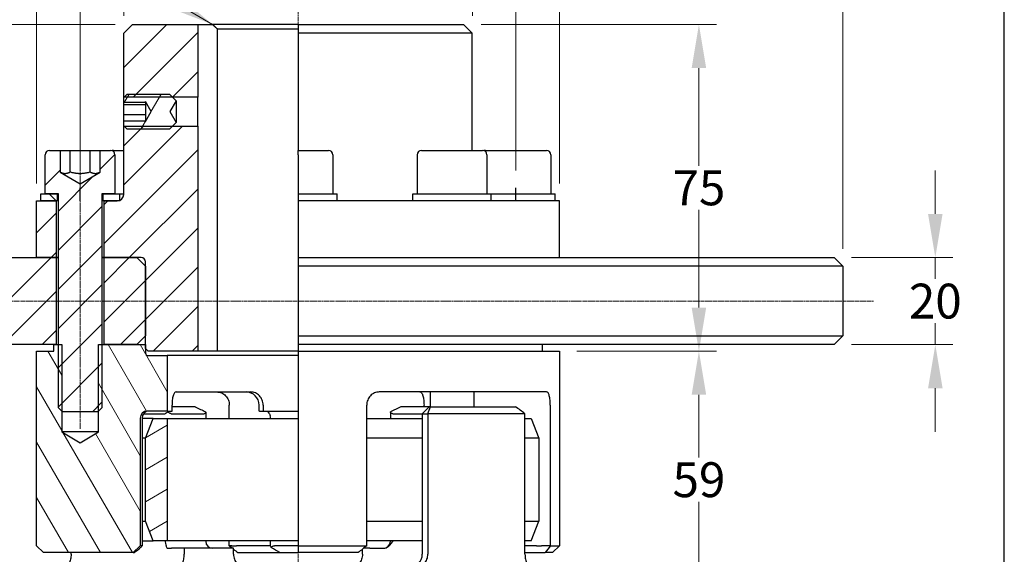
# Model space of a CAD drawing. Units: millimetres. Extents: x 62 to 836, y 8 to 1090.
# Drawn here: x 210 to 436, y 302 to 425 of the extents above; entities that cross this region are included whole.
import ezdxf

# ---------------------------------------------------------------- set-up
doc = ezdxf.new("R2010")
doc.units = ezdxf.units.MM
doc.header["$LTSCALE"] = 4
doc.linetypes.add('CHAIN', pattern=[0.3543, 0.2362, -0.0295, 0.0591, -0.0295])
doc.linetypes.add('LONG_DASH_DOTTED', pattern=[0.3001, 0.2362, -0.0295, 0.0049, -0.0295])
for name, color, linetype, lineweight in [('Centerline(Hillmar_metric)', 7, 'LONG_DASH_DOTTED', 18), ('Dimensions(Hillmar_metric)', 7, 'Continuous', 13), ('Sketch Geometry(Hillmar_metric)', 7, 'Continuous', 25), ('Symbols(Hillmar_metric)', 7, 'Continuous', 18), ('Visible Edges(Hillmar_metric)', 7, 'Continuous', 25)]:
    doc.layers.add(name, color=color, linetype=linetype, lineweight=lineweight)
doc.layers.add('Hatch', color=7, linetype='Continuous', lineweight=9, true_color=0x1e1e47)
doc.styles.add('Hillmar_metric_Dimensions', font='arial.ttf')
doc.dimstyles.new('DEFAULT-ISO-Method 1b-Hillmar_metric', dxfattribs={"dimscale": 4, "dimtxt": 2, "dimasz": 2.5, "dimexe": 1, "dimexo": 1, "dimgap": 0.25, "dimtad": 1, "dimtih": 1, "dimtoh": 1, "dimrnd": 1e-08, "dimdsep": 46, "dimtxsty": 'Hillmar_metric_Dimensions', "dimcen": 0.09, "dimdle": 8, "dimclrd": 7, "dimclre": 7, "dimclrt": 7, "dimazin": 2, "dimtfac": 0.75, "dimtmove": 0, "dimatfit": 3, "dimfxl": 1, "dimtolj": 1, "dimlwd": 9, "dimlwe": 9, "dimarcsym": 0})
doc.dimstyles.new('DEFAULT-ISO-Method 1b-Hillmar_metric$7', dxfattribs={"dimscale": 4, "dimtxt": 2, "dimasz": 2.5, "dimexe": 1, "dimexo": 1, "dimgap": 0.25, "dimtad": 1, "dimtih": 1, "dimtoh": 1, "dimrnd": 1e-08, "dimdsep": 46, "dimtxsty": 'Hillmar_metric_Dimensions', "dimcen": 0.09, "dimdle": 8, "dimclrd": 7, "dimclre": 7, "dimclrt": 7, "dimazin": 2, "dimtfac": 0.75, "dimtmove": 0, "dimatfit": 3, "dimfxl": 1, "dimtolj": 1, "dimlwd": 15, "dimlwe": 9, "dimarcsym": 0})
pattern_1 = [(45, (0, 0), (-4.49013, 4.49013), [])]

# ---------------------------------------------------------------- blocks, each defined once
blk = doc.blocks.new('*D23')
at = {"layer": 'Defpoints', "color": 0, "linetype": 'Continuous', "transparency": 16777216}
for p in [(334.09, 508.5), (214.09, 383.07), (334.09, 383.07)]:
    blk.add_point(p, dxfattribs=at)
at = {"layer": 'Dimensions(Hillmar_metric)', "color": 7, "linetype": 'Continuous', "lineweight": 9, "transparency": 16777216}
for p, q in [((214.09, 387.07), (214.09, 512.5)), ((334.09, 387.07), (334.09, 512.5)), ((224.09, 508.5), (324.09, 508.5))]:
    blk.add_line(p, q, dxfattribs=at)
at = {"layer": 'Dimensions(Hillmar_metric)', "color": 7, "linetype": 'Continuous', "transparency": 16777216}
for points in [[(224.09, 510.17), (224.09, 506.84), (214.09, 508.5)], [(324.09, 510.17), (324.09, 506.84), (334.09, 508.5)]]:
    blk.add_solid(points, dxfattribs=at)
at = {"layer": 'Dimensions(Hillmar_metric)', "color": 7, "linetype": 'Continuous', "lineweight": 13, "transparency": 16777216, "insert": (274.09, 513.81), "char_height": 8, "attachment_point": 5, "style": 'Hillmar_metric_Dimensions'}
blk.add_mtext('\\A1;Ø120', dxfattribs=at)
blk = doc.blocks.new('*D24')
at = {"layer": 'Defpoints', "color": 0, "linetype": 'Continuous', "transparency": 16777216}
for p in [(314.09, 469.57), (234.09, 421.57), (314.09, 421.57)]:
    blk.add_point(p, dxfattribs=at)
at = {"layer": 'Dimensions(Hillmar_metric)', "color": 7, "linetype": 'Continuous', "lineweight": 9, "transparency": 16777216}
for p, q in [((234.09, 425.57), (234.09, 473.57)), ((314.09, 425.57), (314.09, 473.57)), ((244.09, 469.57), (304.09, 469.57))]:
    blk.add_line(p, q, dxfattribs=at)
at = {"layer": 'Dimensions(Hillmar_metric)', "color": 7, "linetype": 'Continuous', "transparency": 16777216}
for points in [[(244.09, 471.24), (244.09, 467.91), (234.09, 469.57)], [(304.09, 471.24), (304.09, 467.91), (314.09, 469.57)]]:
    blk.add_solid(points, dxfattribs=at)
at = {"layer": 'Dimensions(Hillmar_metric)', "color": 7, "linetype": 'Continuous', "lineweight": 13, "transparency": 16777216, "insert": (276.59, 474.88), "char_height": 8, "attachment_point": 5, "style": 'Hillmar_metric_Dimensions'}
blk.add_mtext('\\A1;Ø80', dxfattribs=at)
blk = doc.blocks.new('*D25')
at = {"layer": 'Defpoints', "color": 0, "linetype": 'Continuous', "transparency": 16777216}
for p in [(236.09, 423.57), (102.08, 224.57), (236.09, 224.57)]:
    blk.add_point(p, dxfattribs=at)
at = {"layer": 'Dimensions(Hillmar_metric)', "color": 7, "linetype": 'Continuous', "lineweight": 9, "transparency": 16777216}
for p, q in [((232.09, 423.57), (98.08, 423.57)), ((102.08, 413.57), (102.08, 329.16)), ((102.08, 234.57), (102.08, 318.99)), ((232.09, 224.57), (98.08, 224.57))]:
    blk.add_line(p, q, dxfattribs=at)
at = {"layer": 'Dimensions(Hillmar_metric)', "color": 7, "linetype": 'Continuous', "transparency": 16777216}
for points in [[(100.41, 413.57), (103.74, 413.57), (102.08, 423.57)], [(100.41, 234.57), (103.74, 234.57), (102.08, 224.57)]]:
    blk.add_solid(points, dxfattribs=at)
at = {"layer": 'Dimensions(Hillmar_metric)', "color": 7, "linetype": 'Continuous', "lineweight": 13, "transparency": 16777216, "insert": (102.08, 324.07), "char_height": 8, "attachment_point": 5, "style": 'Hillmar_metric_Dimensions'}
blk.add_mtext('\\A1;199', dxfattribs=at)
blk = doc.blocks.new('*D32')
at = {"layer": 'Defpoints', "color": 0, "linetype": 'Continuous', "transparency": 16777216}
for p in [(224.09, 490.07), (224.09, 386.07), (324.09, 386.07)]:
    blk.add_point(p, dxfattribs=at)
at = {"layer": 'Dimensions(Hillmar_metric)', "color": 7, "linetype": 'Continuous', "lineweight": 9, "transparency": 16777216}
for p, q in [((224.09, 390.07), (224.09, 494.07)), ((324.09, 390.07), (324.09, 494.07)), ((314.09, 490.07), (234.09, 490.07))]:
    blk.add_line(p, q, dxfattribs=at)
at = {"layer": 'Dimensions(Hillmar_metric)', "color": 7, "linetype": 'Continuous', "transparency": 16777216}
for points in [[(234.09, 491.74), (234.09, 488.41), (224.09, 490.07)], [(314.09, 491.74), (314.09, 488.41), (324.09, 490.07)]]:
    blk.add_solid(points, dxfattribs=at)
at = {"layer": 'Dimensions(Hillmar_metric)', "color": 7, "linetype": 'Continuous', "lineweight": 13, "transparency": 16777216, "insert": (274.09, 495.38), "char_height": 8, "attachment_point": 5, "style": 'Hillmar_metric_Dimensions'}
blk.add_mtext('\\A1;Ø100', dxfattribs=at)
blk = doc.blocks.new('*D33')
at = {"layer": 'Defpoints', "color": 0, "linetype": 'Continuous', "transparency": 16777216}
for p in [(397.09, 370.07), (420.33, 370.07), (397.09, 350.07)]:
    blk.add_point(p, dxfattribs=at)
at = {"layer": 'Dimensions(Hillmar_metric)', "color": 7, "linetype": 'Continuous', "lineweight": 9, "transparency": 16777216}
for p, q in [((420.33, 380.07), (420.33, 390.07)), ((401.09, 370.07), (424.33, 370.07)), ((420.33, 370.07), (420.33, 365.16)), ((420.33, 350.07), (420.33, 354.99)), ((401.09, 350.07), (424.33, 350.07)), ((420.33, 340.07), (420.33, 330.07))]:
    blk.add_line(p, q, dxfattribs=at)
at = {"layer": 'Dimensions(Hillmar_metric)', "color": 7, "linetype": 'Continuous', "transparency": 16777216}
for points in [[(418.67, 380.07), (422, 380.07), (420.33, 370.07)], [(418.67, 340.07), (422, 340.07), (420.33, 350.07)]]:
    blk.add_solid(points, dxfattribs=at)
at = {"layer": 'Dimensions(Hillmar_metric)', "color": 7, "linetype": 'Continuous', "lineweight": 13, "transparency": 16777216, "insert": (420.33, 360.07), "char_height": 8, "attachment_point": 5, "style": 'Hillmar_metric_Dimensions'}
blk.add_mtext('\\A1;20', dxfattribs=at)
blk = doc.blocks.new('*D34')
at = {"layer": 'Defpoints', "color": 0, "linetype": 'Continuous', "transparency": 16777216}
for p in [(127.76, 423.57), (236.09, 423.57), (141.09, 360.07)]:
    blk.add_point(p, dxfattribs=at)
at = {"layer": 'Dimensions(Hillmar_metric)', "color": 7, "linetype": 'Continuous', "lineweight": 9, "transparency": 16777216}
for p, q in [((232.09, 423.57), (123.76, 423.57)), ((127.76, 413.57), (127.76, 396.91)), ((127.76, 370.07), (127.76, 386.74)), ((137.09, 360.07), (123.76, 360.07))]:
    blk.add_line(p, q, dxfattribs=at)
at = {"layer": 'Dimensions(Hillmar_metric)', "color": 7, "linetype": 'Continuous', "transparency": 16777216}
for points in [[(126.1, 413.57), (129.43, 413.57), (127.76, 423.57)], [(126.1, 370.07), (129.43, 370.07), (127.76, 360.07)]]:
    blk.add_solid(points, dxfattribs=at)
at = {"layer": 'Dimensions(Hillmar_metric)', "color": 7, "linetype": 'Continuous', "lineweight": 13, "transparency": 16777216, "insert": (127.76, 391.82), "char_height": 8, "attachment_point": 5, "style": 'Hillmar_metric_Dimensions'}
blk.add_mtext('\\A1;63.5', dxfattribs=at)
blk = doc.blocks.new('*D35')
at = {"layer": 'Defpoints', "color": 0, "linetype": 'Continuous', "transparency": 16777216}
for p in [(399.09, 527.42), (149.09, 368.07), (399.09, 368.07)]:
    blk.add_point(p, dxfattribs=at)
at = {"layer": 'Dimensions(Hillmar_metric)', "color": 7, "linetype": 'Continuous', "lineweight": 9, "transparency": 16777216}
for p, q in [((149.09, 372.07), (149.09, 531.42)), ((399.09, 372.07), (399.09, 531.42)), ((159.09, 527.42), (389.09, 527.42))]:
    blk.add_line(p, q, dxfattribs=at)
at = {"layer": 'Dimensions(Hillmar_metric)', "color": 7, "linetype": 'Continuous', "transparency": 16777216}
for points in [[(159.09, 529.08), (159.09, 525.75), (149.09, 527.42)], [(389.09, 529.08), (389.09, 525.75), (399.09, 527.42)]]:
    blk.add_solid(points, dxfattribs=at)
at = {"layer": 'Dimensions(Hillmar_metric)', "color": 7, "linetype": 'Continuous', "lineweight": 13, "transparency": 16777216, "insert": (274.09, 532.73), "char_height": 8, "attachment_point": 5, "style": 'Hillmar_metric_Dimensions'}
blk.add_mtext('\\A1;Ø250', dxfattribs=at)
blk = doc.blocks.new('*D36')
at = {"layer": 'Defpoints', "color": 0, "linetype": 'Continuous', "transparency": 16777216}
for p in [(127.76, 350.07), (151.09, 350.07), (214.09, 288.07)]:
    blk.add_point(p, dxfattribs=at)
at = {"layer": 'Dimensions(Hillmar_metric)', "color": 7, "linetype": 'Continuous', "lineweight": 9, "transparency": 16777216}
for p, q in [((147.09, 350.07), (123.76, 350.07)), ((127.76, 340.07), (127.76, 324.16)), ((127.76, 298.07), (127.76, 313.99)), ((210.09, 288.07), (123.76, 288.07))]:
    blk.add_line(p, q, dxfattribs=at)
at = {"layer": 'Dimensions(Hillmar_metric)', "color": 7, "linetype": 'Continuous', "transparency": 16777216}
for points in [[(126.1, 340.07), (129.43, 340.07), (127.76, 350.07)], [(126.1, 298.07), (129.43, 298.07), (127.76, 288.07)]]:
    blk.add_solid(points, dxfattribs=at)
at = {"layer": 'Dimensions(Hillmar_metric)', "color": 7, "linetype": 'Continuous', "lineweight": 13, "transparency": 16777216, "insert": (127.76, 319.07), "char_height": 8, "attachment_point": 5, "style": 'Hillmar_metric_Dimensions'}
blk.add_mtext('\\A1;62', dxfattribs=at)
blk = doc.blocks.new('*D38')
at = {"layer": 'Defpoints', "color": 0, "linetype": 'Continuous', "transparency": 16777216}
for p in [(334.09, 348.57), (366.09, 348.57), (334.09, 289.57)]:
    blk.add_point(p, dxfattribs=at)
at = {"layer": 'Dimensions(Hillmar_metric)', "color": 7, "linetype": 'Continuous', "lineweight": 9, "transparency": 16777216}
for p, q in [((338.09, 348.57), (370.09, 348.57)), ((366.09, 338.57), (366.09, 324.16)), ((366.09, 299.57), (366.09, 313.99)), ((338.09, 289.57), (370.09, 289.57))]:
    blk.add_line(p, q, dxfattribs=at)
at = {"layer": 'Dimensions(Hillmar_metric)', "color": 7, "linetype": 'Continuous', "transparency": 16777216}
for points in [[(364.42, 338.57), (367.75, 338.57), (366.09, 348.57)], [(364.42, 299.57), (367.75, 299.57), (366.09, 289.57)]]:
    blk.add_solid(points, dxfattribs=at)
at = {"layer": 'Dimensions(Hillmar_metric)', "color": 7, "linetype": 'Continuous', "lineweight": 13, "transparency": 16777216, "insert": (366.09, 319.07), "char_height": 8, "attachment_point": 5, "style": 'Hillmar_metric_Dimensions'}
blk.add_mtext('\\A1;59', dxfattribs=at)
blk = doc.blocks.new('*D39')
at = {"layer": 'Defpoints', "color": 0, "linetype": 'Continuous', "transparency": 16777216}
for p in [(312.09, 423.57), (334.09, 348.57), (366.09, 348.57)]:
    blk.add_point(p, dxfattribs=at)
at = {"layer": 'Dimensions(Hillmar_metric)', "color": 7, "linetype": 'Continuous', "lineweight": 9, "transparency": 16777216}
for p, q in [((316.09, 423.57), (370.09, 423.57)), ((366.09, 413.57), (366.09, 391.14)), ((366.09, 358.57), (366.09, 381.01)), ((338.09, 348.57), (370.09, 348.57))]:
    blk.add_line(p, q, dxfattribs=at)
at = {"layer": 'Dimensions(Hillmar_metric)', "color": 7, "linetype": 'Continuous', "transparency": 16777216}
for points in [[(364.42, 413.57), (367.75, 413.57), (366.09, 423.57)], [(364.42, 358.57), (367.75, 358.57), (366.09, 348.57)]]:
    blk.add_solid(points, dxfattribs=at)
at = {"layer": 'Dimensions(Hillmar_metric)', "color": 7, "linetype": 'Continuous', "lineweight": 13, "transparency": 16777216, "insert": (366.09, 386.07), "char_height": 8, "attachment_point": 5, "style": 'Hillmar_metric_Dimensions'}
blk.add_mtext('\\A1;75', dxfattribs=at)

msp = doc.modelspace()

# ---------------------------------------------------------------- hatches: boundary and pattern name
at = {"layer": 'Hatch'}
h = msp.add_hatch(dxfattribs=at)
h.set_pattern_fill('ANSI31', color=256, scale=50.8, style=0)
h.set_pattern_definition(pattern_1)
h.paths.add_polyline_path([(236.088, 423.575), (251.088, 423.575), (251.088, 406.898), (245.264, 406.898), (234.178, 406.898), (234.088, 406.898), (234.088, 421.575)])
h.paths.add_polyline_path([(218.588, 383.075), (218.588, 370.075), (214.088, 370.075), (214.088, 383.075), (215.088, 383.075)])
edge = h.paths.add_edge_path()
edge.add_ellipse((238.088, 369.075), major_axis=(1, 0), ratio=1, start_angle=0, end_angle=90)
edge.add_line((238.088, 370.075), (237.088, 370.075))
edge.add_line((237.088, 370.075), (229.588, 370.075))
edge.add_line((229.588, 370.075), (229.588, 383.075))
edge.add_line((229.588, 383.075), (232.588, 383.075))
edge.add_ellipse((232.588, 384.575), major_axis=(0, -1.5), ratio=1, start_angle=0, end_angle=19.47122)
edge.add_ellipse((232.588, 384.575), major_axis=(0.5, -1.414), ratio=1, start_angle=0, end_angle=70.52878)
edge.add_line((234.088, 384.575), (234.088, 400.251))
edge.add_line((234.088, 400.251), (234.178, 400.251))
edge.add_line((234.178, 400.251), (245.264, 400.251))
edge.add_line((245.264, 400.251), (251.088, 400.251))
edge.add_line((251.088, 400.251), (251.088, 348.575))
edge.add_line((251.088, 348.575), (239.688, 348.575))
edge.add_line((239.688, 348.575), (239.088, 349.175))
edge.add_line((239.088, 349.175), (239.088, 350.075))
edge.add_line((239.088, 350.075), (239.088, 352.075))
edge.add_line((239.088, 352.075), (239.088, 368.075))
edge.add_line((239.088, 368.075), (239.088, 369.075))
h = msp.add_hatch(dxfattribs=at)
h.set_pattern_fill('ANSI31', color=256, scale=50.8, angle=15, style=0)
h.set_pattern_definition([(60, (0, 0), (-5.49926, 3.175), [])])
h.paths.add_polyline_path([(234.854, 399.575), (234.178, 400.251), (234.088, 400.341), (234.088, 401.464), (239.088, 401.464), (239.088, 401.265), (240.421, 403.575), (239.088, 405.884), (239.088, 405.685), (234.088, 405.685), (234.088, 406.808), (234.178, 406.898), (234.854, 407.575), (244.588, 407.575), (245.264, 406.898), (246.088, 406.075), (244.644, 403.575), (246.088, 401.075), (245.264, 400.251), (244.588, 399.575)])
h = msp.add_hatch(dxfattribs=at)
h.set_pattern_fill('ANSI31', color=256, scale=50.8, style=0)
h.set_pattern_definition(pattern_1)
edge = h.paths.add_edge_path()
edge.add_ellipse((217.088, 393.675), major_axis=(-1, 0), ratio=1, start_angle=270, end_angle=360)
edge.add_line((216.088, 393.675), (216.088, 384.675))
edge.add_line((216.088, 384.675), (218.838, 384.675))
edge.add_line((218.838, 384.675), (219.088, 384.675))
edge.add_line((219.088, 384.675), (219.088, 350.075))
edge.add_line((219.088, 350.075), (219.088, 335.595))
edge.add_line((219.088, 335.595), (219.9, 334.783))
edge.add_line((219.9, 334.783), (220.008, 334.675))
edge.add_line((220.008, 334.675), (228.167, 334.675))
edge.add_line((228.167, 334.675), (228.276, 334.783))
edge.add_line((228.276, 334.783), (229.088, 335.595))
edge.add_line((229.088, 335.595), (229.088, 350.075))
edge.add_line((229.088, 350.075), (229.088, 384.675))
edge.add_line((229.088, 384.675), (229.338, 384.675))
edge.add_line((229.338, 384.675), (232.088, 384.675))
edge.add_line((232.088, 384.675), (232.088, 393.675))
edge.add_ellipse((231.088, 393.675), major_axis=(0, 1), ratio=1, start_angle=270, end_angle=360)
edge.add_line((231.088, 394.675), (228.706, 394.675))
edge.add_line((228.706, 394.675), (228.706, 389.675))
edge.add_line((228.706, 389.675), (224.088, 387.008))
edge.add_line((224.088, 387.008), (219.469, 389.675))
edge.add_line((219.469, 389.675), (219.469, 394.675))
edge.add_line((219.469, 394.675), (217.088, 394.675))
h = msp.add_hatch(dxfattribs=at)
h.set_pattern_fill('ANSI31', color=256, scale=50.8, angle=90, style=0)
h.set_pattern_definition([(135, (0, 0), (-4.49013, -4.49013), [])])
h.paths.add_polyline_path([(233.088, 384.675), (233.088, 383.16), (233.088, 383.075), (232.588, 383.075), (229.588, 383.075), (229.338, 383.075), (229.338, 384.675), (232.088, 384.675)])
h.paths.add_polyline_path([(215.088, 383.075), (215.088, 384.675), (216.088, 384.675), (218.838, 384.675), (218.838, 383.075), (218.588, 383.075)])
h = msp.add_hatch(dxfattribs=at)
h.set_pattern_fill('ANSI31', color=256, scale=50.8, style=0)
h.set_pattern_definition(pattern_1)
h.paths.add_polyline_path([(218.588, 370.075), (218.588, 350.075), (218.088, 350.075), (151.088, 350.075), (149.088, 352.075), (149.088, 368.075), (151.088, 370.075), (214.088, 370.075)])
h.paths.add_polyline_path([(239.088, 352.075), (237.088, 350.075), (229.588, 350.075), (229.588, 370.075), (237.088, 370.075), (239.088, 368.075)])
h = msp.add_hatch(dxfattribs=at)
h.set_pattern_fill('ANSI31', color=256, scale=50.8, angle=75, style=0)
h.set_pattern_definition([(120, (0, 0), (-5.49926, -3.175), [])])
edge = h.paths.add_edge_path()
edge.add_line((218.088, 348.575), (218.088, 350.075))
edge.add_line((218.088, 350.075), (218.588, 350.075))
edge.add_line((218.588, 350.075), (219.088, 350.075))
edge.add_line((219.088, 350.075), (219.9, 350.075))
edge.add_line((219.9, 350.075), (219.9, 334.783))
edge.add_line((219.9, 334.783), (219.9, 330.075))
edge.add_line((219.9, 330.075), (224.088, 327.558))
edge.add_line((224.088, 327.558), (228.276, 330.075))
edge.add_line((228.276, 330.075), (228.276, 334.783))
edge.add_line((228.276, 334.783), (228.276, 350.075))
edge.add_line((228.276, 350.075), (229.088, 350.075))
edge.add_line((229.088, 350.075), (229.588, 350.075))
edge.add_line((229.588, 350.075), (237.088, 350.075))
edge.add_line((237.088, 350.075), (239.088, 350.075))
edge.add_line((239.088, 350.075), (239.088, 349.175))
edge.add_line((239.088, 349.175), (239.088, 348.155))
edge.add_ellipse((239.688, 348.155), major_axis=(-0.6, 0), ratio=1, start_angle=0, end_angle=90)
edge.add_line((239.688, 347.555), (244.088, 347.555))
edge.add_line((244.088, 347.555), (244.088, 334.825))
edge.add_line((244.088, 334.825), (239.488, 334.825))
edge.add_ellipse((239.488, 333.225), major_axis=(0, 1.6), ratio=1, start_angle=0, end_angle=90)
edge.add_line((237.888, 333.225), (237.888, 303.925))
edge.add_line((237.888, 303.925), (236.288, 302.325))
edge.add_line((236.288, 302.325), (215.688, 302.325))
edge.add_line((215.688, 302.325), (214.088, 303.925))
edge.add_line((214.088, 303.925), (214.088, 348.575))
edge.add_line((214.088, 348.575), (218.088, 348.575))
h = msp.add_hatch(dxfattribs=at)
h.set_pattern_fill('ANSI31', color=256, scale=50.8, angle=-15, style=0)
h.set_pattern_definition([(30, (0, 0), (-3.175, 5.49926), [])])
h.paths.add_polyline_path([(240.838, 305.025), (239.088, 309.525), (239.088, 328.625), (240.838, 333.125), (244.088, 333.125), (244.088, 305.025)])

# ---------------------------------------------------------------- linework, layer by layer
at = {"layer": 'Centerline(Hillmar_metric)', "linetype": 'CHAIN'}
for p, q in [((274.088, 223.166), (274.088, 432.693)), ((274.088, 374.575), (274.088, 420.913)), ((224.088, 330.776), (224.088, 403.675)), ((141.088, 360.075), (406.153, 360.075))]:
    msp.add_line(p, q, dxfattribs=at)
at = {"layer": 'Sketch Geometry(Hillmar_metric)'}
for p, q in [((436.165, 92.774), (436.165, 635.93)), ((224.088, 383.075), (224.088, 386.075)), ((324.088, 383.075), (324.088, 386.075))]:
    msp.add_line(p, q, dxfattribs=at)
at = {"layer": 'Visible Edges(Hillmar_metric)'}
for p, q in [((234.088, 421.575), (236.088, 423.575)), ((236.088, 423.575), (251.088, 423.575)), ((251.088, 423.575), (251.088, 406.898)), ((251.088, 423.575), (254.473, 423.575)), ((274.088, 423.575), (254.473, 423.575)), ((255.547, 422.575), (274.088, 422.575)), ((255.547, 422.575), (255.547, 348.575)), ((274.088, 423.575), (274.088, 421.575)), ((274.088, 423.575), (312.088, 423.575)), ((312.088, 423.575), (314.088, 421.575)), ((234.088, 406.898), (234.088, 421.575)), ((274.088, 421.575), (274.088, 394.675)), ((314.088, 421.575), (274.088, 421.575)), ((314.088, 394.675), (314.088, 421.575)), ((234.088, 406.808), (234.854, 407.575)), ((251.088, 406.898), (234.088, 406.898)), ((234.088, 405.685), (234.088, 406.808)), ((234.854, 407.575), (244.588, 407.575)), ((244.588, 407.575), (246.088, 406.075)), ((251.088, 400.251), (251.088, 406.898)), ((239.088, 405.685), (234.088, 405.685)), ((234.088, 405.101), (234.088, 405.685)), ((234.088, 402.836), (234.088, 405.101)), ((239.088, 405.101), (234.088, 405.101)), ((239.088, 405.884), (239.088, 405.685)), ((240.421, 403.575), (239.088, 405.884)), ((239.088, 405.685), (239.088, 405.101)), ((239.088, 405.101), (239.088, 402.836)), ((246.088, 406.075), (244.644, 403.575)), ((246.088, 406.075), (246.088, 401.075)), ((234.088, 401.464), (234.088, 402.836)), ((239.088, 402.836), (234.088, 402.836)), ((239.088, 401.265), (240.421, 403.575)), ((239.088, 402.836), (239.088, 401.464)), ((244.644, 403.575), (246.088, 401.075)), ((234.088, 401.464), (239.088, 401.464)), ((234.088, 400.341), (234.088, 401.464)), ((234.854, 399.575), (234.088, 400.341)), ((234.088, 400.251), (251.088, 400.251)), ((234.088, 384.575), (234.088, 400.251)), ((239.088, 401.464), (239.088, 401.265)), ((246.088, 401.075), (244.588, 399.575)), ((251.088, 400.251), (251.088, 348.575)), ((244.588, 399.575), (234.854, 399.575)), ((216.088, 384.675), (216.088, 393.675)), ((217.088, 394.675), (219.469, 394.675)), ((219.469, 394.675), (219.469, 389.675)), ((219.469, 394.675), (221.778, 394.675)), ((221.778, 394.675), (226.397, 394.675)), ((221.778, 389.675), (221.778, 394.675)), ((226.397, 394.675), (228.706, 394.675)), ((226.397, 389.675), (226.397, 394.675)), ((228.706, 394.675), (231.088, 394.675)), ((228.706, 389.675), (228.706, 394.675)), ((231.732, 394.675), (234.088, 394.675)), ((232.088, 393.675), (232.088, 384.675)), ((274.088, 393.675), (274.088, 394.675)), ((274.088, 394.675), (281.088, 394.675)), ((274.088, 393.675), (274.088, 384.675)), ((282.088, 393.675), (282.088, 384.675)), ((301.443, 393.675), (301.443, 384.675)), ((302.443, 394.675), (316.443, 394.675)), ((317.088, 394.675), (331.088, 394.675)), ((317.443, 393.675), (317.443, 384.675)), ((332.088, 393.675), (332.088, 384.675)), ((219.469, 389.675), (224.088, 387.008)), ((224.088, 387.008), (228.706, 389.675)), ((215.088, 383.075), (215.088, 384.675)), ((215.088, 384.675), (218.838, 384.675)), ((219.088, 384.675), (216.088, 384.675)), ((218.838, 384.675), (218.838, 383.075)), ((219.088, 335.595), (219.088, 384.675)), ((229.088, 384.675), (229.088, 335.595)), ((232.088, 384.675), (229.088, 384.675)), ((229.338, 384.675), (233.088, 384.675)), ((229.338, 383.075), (229.338, 384.675)), ((233.088, 384.675), (233.088, 383.075)), ((233.088, 384.675), (234.088, 384.675)), ((274.088, 384.675), (274.088, 383.075)), ((274.088, 384.675), (283.088, 384.675)), ((283.088, 383.075), (283.088, 384.675)), ((300.443, 384.675), (318.443, 384.675)), ((300.443, 383.075), (300.443, 384.675)), ((318.443, 383.075), (318.443, 384.675)), ((318.443, 384.675), (333.088, 384.675)), ((333.088, 383.075), (333.088, 384.675)), ((214.088, 383.075), (218.588, 383.075)), ((214.088, 370.075), (214.088, 383.075)), ((218.838, 383.075), (215.088, 383.075)), ((218.588, 383.075), (218.588, 370.075)), ((219.088, 383.075), (218.838, 383.075)), ((229.338, 383.075), (229.088, 383.075)), ((233.088, 383.075), (229.338, 383.075)), ((229.588, 383.075), (232.588, 383.075)), ((229.588, 370.075), (229.588, 383.075)), ((274.088, 383.075), (274.088, 370.075)), ((334.088, 383.075), (274.088, 383.075)), ((334.088, 370.075), (334.088, 383.075)), ((151.088, 370.075), (218.588, 370.075)), ((218.588, 370.075), (214.088, 370.075)), ((219.088, 370.075), (218.588, 370.075)), ((218.588, 370.075), (218.588, 350.075)), ((218.588, 370.075), (219.088, 370.075)), ((229.588, 370.075), (229.088, 370.075)), ((229.088, 370.075), (229.588, 370.075)), ((238.088, 370.075), (229.588, 370.075)), ((229.588, 370.075), (237.088, 370.075)), ((229.588, 350.075), (229.588, 370.075)), ((237.088, 370.075), (239.088, 368.075)), ((239.088, 349.175), (239.088, 369.075)), ((274.088, 370.075), (274.088, 368.075)), ((274.088, 370.075), (397.088, 370.075)), ((397.088, 370.075), (399.088, 368.075)), ((239.088, 368.075), (239.088, 352.075)), ((274.088, 368.075), (274.088, 352.075)), ((399.088, 368.075), (274.088, 368.075)), ((399.088, 368.075), (399.088, 352.075)), ((239.088, 352.075), (237.088, 350.075)), ((274.088, 352.075), (274.088, 350.075)), ((274.088, 352.075), (399.088, 352.075)), ((397.088, 350.075), (399.088, 352.075)), ((218.588, 350.075), (151.088, 350.075)), ((214.088, 348.575), (218.088, 348.575)), ((214.088, 303.925), (214.088, 348.575)), ((218.088, 348.575), (218.088, 350.075)), ((218.088, 350.075), (219.9, 350.075)), ((219.9, 350.075), (219.9, 330.075)), ((228.276, 350.075), (239.088, 350.075)), ((228.276, 330.075), (228.276, 350.075)), ((237.088, 350.075), (229.588, 350.075)), ((239.088, 350.075), (239.088, 348.155)), ((239.688, 348.575), (239.088, 349.175)), ((251.088, 348.575), (239.688, 348.575)), ((255.547, 348.575), (251.088, 348.575)), ((274.088, 348.575), (255.547, 348.575)), ((274.088, 350.075), (274.088, 348.575)), ((397.088, 350.075), (274.088, 350.075)), ((274.088, 348.575), (274.088, 303.925)), ((274.088, 348.575), (334.088, 348.575)), ((330.088, 350.075), (330.088, 348.575)), ((334.088, 348.575), (334.088, 303.925)), ((239.688, 347.555), (244.088, 347.555)), ((244.088, 347.555), (244.088, 334.825)), ((274.088, 347.555), (244.088, 347.555)), ((246.119, 339.205), (263.235, 339.205)), ((331.119, 339.205), (292.727, 339.205)), ((304.443, 339.205), (304.443, 335.825)), ((314.443, 339.205), (314.443, 335.825)), ((220.008, 334.675), (219.088, 335.595)), ((228.167, 334.675), (220.008, 334.675)), ((229.088, 335.595), (228.167, 334.675)), ((244.088, 334.825), (239.488, 334.825)), ((244.088, 334.825), (245.174, 334.825)), ((245.174, 334.825), (245.174, 336.205)), ((250.499, 335.825), (245.174, 335.825)), ((252.9, 334.555), (252.9, 333.125)), ((258.323, 333.125), (258.323, 336.205)), ((265.157, 334.825), (265.157, 336.205)), ((265.212, 334.825), (265.157, 334.825)), ((265.212, 334.825), (266.088, 334.825)), ((266.088, 336.205), (266.088, 334.825)), ((266.088, 334.825), (274.088, 334.825)), ((289.852, 303.925), (289.852, 336.205)), ((295.275, 334.555), (295.275, 333.125)), ((304.211, 335.825), (297.676, 335.825)), ((304.211, 335.825), (302.611, 334.225)), ((303.001, 335.825), (303.001, 336.205)), ((304.454, 335.825), (304.211, 335.825)), ((304.454, 335.825), (323.972, 335.825)), ((331.979, 336.205), (331.979, 303.925)), ((237.888, 333.225), (237.888, 303.925)), ((238.298, 333.225), (238.298, 303.916)), ((238.298, 333.125), (238.396, 333.125)), ((240.838, 333.125), (238.396, 333.125)), ((238.649, 334.225), (243.573, 334.225)), ((239.088, 328.625), (240.838, 333.125)), ((240.838, 333.125), (244.088, 333.125)), ((244.088, 333.125), (244.088, 305.025)), ((244.088, 333.125), (274.088, 333.125)), ((244.973, 334.225), (252.575, 334.225)), ((267.793, 333.125), (267.793, 333.225)), ((289.852, 333.125), (302.611, 333.125)), ((295.816, 334.225), (302.611, 334.225)), ((302.826, 334.225), (302.611, 334.225)), ((302.611, 334.225), (302.611, 301.945)), ((302.826, 334.225), (303.876, 334.225)), ((303.876, 334.225), (303.876, 301.945)), ((326.171, 334.225), (303.876, 334.225)), ((326.171, 301.945), (326.171, 334.225)), ((326.171, 333.125), (327.568, 333.125)), ((327.568, 333.125), (329.318, 328.625)), ((219.9, 330.075), (224.088, 327.558)), ((228.276, 330.075), (219.9, 330.075)), ((224.088, 327.558), (228.276, 330.075)), ((239.088, 328.625), (238.298, 328.625)), ((239.088, 309.525), (239.088, 328.625)), ((302.611, 328.625), (289.852, 328.625)), ((329.318, 328.625), (326.171, 328.625)), ((329.318, 328.625), (329.318, 309.525)), ((238.298, 309.525), (239.088, 309.525)), ((240.838, 305.025), (239.088, 309.525)), ((289.852, 309.525), (302.611, 309.525)), ((326.171, 309.525), (329.318, 309.525)), ((327.568, 305.025), (329.318, 309.525)), ((215.688, 302.325), (214.088, 303.925)), ((237.888, 303.925), (236.288, 302.325)), ((238.289, 303.925), (237.888, 303.925)), ((238.396, 305.025), (238.298, 305.025)), ((238.396, 305.025), (240.838, 305.025)), ((244.088, 305.025), (240.838, 305.025)), ((274.088, 305.025), (244.088, 305.025)), ((244.101, 303.325), (244.255, 303.325)), ((244.255, 303.325), (245.055, 303.325)), ((247.986, 303.325), (245.055, 303.325)), ((247.986, 303.325), (247.986, 301.945)), ((259.299, 303.325), (247.986, 303.325)), ((252.9, 305.025), (252.9, 304.925)), ((258.323, 303.925), (258.323, 305.025)), ((258.867, 303.925), (258.323, 303.925)), ((258.867, 303.925), (259.971, 303.925)), ((259.299, 301.945), (259.299, 303.325)), ((267.793, 303.925), (259.971, 303.925)), ((267.793, 303.838), (267.793, 305.025)), ((274.088, 303.925), (268.712, 303.925)), ((274.088, 303.925), (274.088, 302.325)), ((274.088, 303.925), (289.852, 303.925)), ((288.876, 301.945), (288.876, 303.128)), ((290.568, 303.325), (289.117, 303.325)), ((302.611, 305.025), (289.852, 305.025)), ((290.568, 303.325), (291.926, 303.325)), ((291.926, 303.325), (293.686, 303.325)), ((295.275, 305.025), (295.275, 304.925)), ((327.568, 305.025), (326.171, 305.025)), ((328.826, 303.925), (326.171, 303.925)), ((328.826, 303.925), (329.95, 303.925)), ((331.979, 303.925), (329.95, 303.925)), ((331.979, 303.925), (334.088, 303.925)), ((332.488, 302.325), (334.088, 303.925)), ((236.288, 302.325), (215.688, 302.325)), ((222.004, 301.945), (222.004, 302.325)), ((236.288, 302.325), (236.522, 302.325)), ((260.286, 302.325), (260.412, 302.325)), ((260.412, 302.325), (269.881, 302.325)), ((269.881, 302.325), (274.088, 302.325)), ((287.889, 302.325), (274.088, 302.325)), ((326.171, 302.325), (330.364, 302.325)), ((330.364, 302.325), (330.833, 302.325)), ((332.488, 302.325), (330.833, 302.325))]:
    msp.add_line(p, q, dxfattribs=at)
for centre, radius, start, end in [((217.088, 393.675), 1, 90, 180), ((231.088, 393.675), 1, 0, 90), ((231.732, 393.675), 1, 90, 108.80392), ((281.088, 393.675), 1, 0, 90), ((302.443, 393.675), 1, 90, 180), ((316.443, 393.675), 1, 0, 90), ((317.088, 393.675), 1, 90, 108.80392), ((331.088, 393.675), 1, 0, 90), ((232.588, 384.575), 1.5, 270, 0), ((238.088, 369.075), 1, 0, 90), ((239.688, 348.155), 0.6, 180, 270), ((262.157, 336.205), 3, 0, 90), ((239.488, 333.225), 1.6, 90, 180), ((239.898, 333.225), 1.6, 90, 180), ((266.193, 333.225), 1.6, 0, 20.13157), ((254.5, 304.925), 1.6, 180, 270), ((293.675, 304.925), 1.6, 270, 0), ((299.611, 301.945), 3, 270, 0)]:
    msp.add_arc(centre, radius, start, end, dxfattribs=at)
for points, weights in [([(254.473, 423.575), (255.023, 423.061), (255.547, 422.575)], [1, 1.01836927953, 1.03636363636]), ([(221.778, 389.675), (220.623, 389.008), (219.469, 389.675)], [1, 1.15470053838, 1]), ([(226.397, 389.675), (224.088, 389.008), (221.778, 389.675)], [1, 1.15470053838, 1]), ([(228.706, 389.675), (227.552, 389.008), (226.397, 389.675)], [1, 1.15470053838, 1])]:
    msp.add_rational_spline(points, weights, degree=2, dxfattribs=at)
for points in [[(234.095, 406.814), (234.09, 406.87), (234.088, 406.898), (234.088, 406.898)], [(234.088, 400.251), (234.088, 400.251), (234.09, 400.279), (234.095, 400.335)], [(244.261, 334.825), (244.241, 334.771), (244.221, 334.718), (244.201, 334.666)], [(250.499, 335.825), (251.282, 335.411), (252.081, 335.02), (252.889, 334.666)], [(295.286, 334.666), (295.279, 334.628), (295.275, 334.59), (295.275, 334.555)], [(297.676, 335.825), (296.893, 335.411), (296.094, 335.02), (295.286, 334.666)], [(303.876, 334.225), (304.073, 334.76), (304.266, 335.294), (304.454, 335.825)], [(326.171, 334.225), (325.441, 334.76), (324.708, 335.294), (323.972, 335.825)], [(236.522, 302.325), (237.008, 302.738), (237.492, 303.129), (237.965, 303.483)], [(258.323, 303.925), (258.568, 303.724), (258.813, 303.524), (259.058, 303.325)], [(259.299, 303.128), (259.629, 302.859), (259.958, 302.592), (260.286, 302.325)], [(269.881, 302.325), (269.26, 302.738), (268.614, 303.129), (267.944, 303.483)], [(289.852, 303.925), (289.197, 303.389), (288.542, 302.855), (287.889, 302.325)], [(331.979, 303.925), (331.603, 303.389), (331.221, 302.855), (330.833, 302.325)]]:
    msp.add_open_spline(points, degree=3, dxfattribs=at)
for points, knots in [([(246.119, 339.205), (245.983, 339.205), (245.844, 339.13), (245.603, 338.824), (245.499, 338.593), (245.342, 338.059), (245.278, 337.722), (245.194, 336.983), (245.174, 336.581), (245.174, 336.205)], [0.4547751, 0.4547751, 0.4547751, 0.4547751, 0.56808462, 0.56808462, 0.68139414, 0.68139414, 0.79439911, 0.79439911, 0.90740409, 0.90740409, 0.90740409, 0.90740409]), ([(255.448, 339.205), (255.806, 339.205), (256.189, 339.129), (256.897, 338.823), (257.221, 338.592), (257.733, 338.06), (257.955, 337.722), (258.25, 336.983), (258.323, 336.581), (258.323, 336.205)], [0.45269978, 0.45269978, 0.45269978, 0.45269978, 0.56578133, 0.56578133, 0.67886287, 0.67886287, 0.79186863, 0.79186863, 0.90487438, 0.90487438, 0.90487438, 0.90487438]), ([(266.088, 336.205), (266.088, 336.581), (266.015, 336.983), (265.72, 337.722), (265.499, 338.059), (264.989, 338.593), (264.667, 338.824), (263.966, 339.13), (263.587, 339.205), (263.235, 339.205)], [0.90740457, 0.90740457, 0.90740457, 0.90740457, 1.02040954, 1.02040954, 1.13341452, 1.13341452, 1.24672403, 1.24672403, 1.36003355, 1.36003355, 1.36003355, 1.36003355]), ([(292.727, 339.205), (292.369, 339.205), (291.986, 339.129), (291.278, 338.823), (290.954, 338.592), (290.442, 338.06), (290.22, 337.722), (289.925, 336.983), (289.852, 336.581), (289.852, 336.205)], [0.45269978, 0.45269978, 0.45269978, 0.45269978, 0.56578133, 0.56578133, 0.67886287, 0.67886287, 0.79186863, 0.79186863, 0.90487438, 0.90487438, 0.90487438, 0.90487438]), ([(302.056, 339.205), (302.192, 339.205), (302.331, 339.13), (302.572, 338.824), (302.676, 338.593), (302.833, 338.059), (302.898, 337.722), (302.981, 336.983), (303.001, 336.581), (303.001, 336.205)], [0.45477558, 0.45477558, 0.45477558, 0.45477558, 0.5680851, 0.5680851, 0.68139462, 0.68139462, 0.79439959, 0.79439959, 0.90740457, 0.90740457, 0.90740457, 0.90740457]), ([(331.979, 336.205), (331.979, 336.581), (331.96, 336.983), (331.878, 337.722), (331.816, 338.06), (331.669, 338.592), (331.573, 338.823), (331.357, 339.129), (331.236, 339.205), (331.119, 339.205)], [0.90487438, 0.90487438, 0.90487438, 0.90487438, 1.01788014, 1.01788014, 1.13088589, 1.13088589, 1.24396744, 1.24396744, 1.35704898, 1.35704898, 1.35704898, 1.35704898]), ([(244.201, 334.666), (244.1, 334.574), (244, 334.488), (243.842, 334.364), (243.772, 334.314), (243.652, 334.244), (243.603, 334.225), (243.573, 334.225)], [0.632554117, 0.632554117, 0.632554117, 0.632554117, 0.670973377, 0.670973377, 0.699533312, 0.699533312, 0.728093246, 0.728093246, 0.728093246, 0.728093246]), ([(244.973, 334.225), (244.915, 334.225), (244.84, 334.244), (244.677, 334.315), (244.589, 334.366), (244.406, 334.49), (244.3, 334.575), (244.201, 334.666)], [0.144671405, 0.144671405, 0.144671405, 0.144671405, 0.174007841, 0.174007841, 0.203344277, 0.203344277, 0.241495301, 0.241495301, 0.241495301, 0.241495301]), ([(252.889, 334.666), (252.906, 334.575), (252.903, 334.49), (252.861, 334.366), (252.827, 334.315), (252.724, 334.244), (252.654, 334.225), (252.575, 334.225)], [0.34532204, 0.34532204, 0.34532204, 0.34532204, 0.383473064, 0.383473064, 0.4128095, 0.4128095, 0.442145936, 0.442145936, 0.442145936, 0.442145936]), ([(266.742, 334.825), (266.86, 334.825), (266.972, 334.79), (267.203, 334.645), (267.313, 334.524), (267.459, 334.3), (267.556, 334.143), (267.694, 333.771)], [3.71837862, 3.71837862, 3.71837862, 3.71837862, 4.03794445, 4.03794445, 4.42464195, 4.42464195, 4.61449335, 4.61449335, 4.61449335, 4.61449335]), ([(295.816, 334.225), (295.726, 334.225), (295.639, 334.244), (295.494, 334.314), (295.436, 334.364), (295.339, 334.488), (295.302, 334.574), (295.286, 334.666)], [0.445601139, 0.445601139, 0.445601139, 0.445601139, 0.474161073, 0.474161073, 0.502721007, 0.502721007, 0.541140267, 0.541140267, 0.541140267, 0.541140267]), ([(238.289, 303.925), (238.303, 303.925), (238.3, 303.905), (238.257, 303.834), (238.22, 303.783), (238.12, 303.659), (238.047, 303.574), (237.965, 303.483)], [0.144671405, 0.144671405, 0.144671405, 0.144671405, 0.174007841, 0.174007841, 0.203344277, 0.203344277, 0.241495301, 0.241495301, 0.241495301, 0.241495301]), ([(243.573, 304.925), (243.573, 304.923), (243.573, 304.922), (243.747, 304.141), (243.821, 303.878), (243.901, 303.625), (243.95, 303.504), (244.034, 303.36), (244.07, 303.325), (244.101, 303.325)], [-0.0005543, -0.0005543, -0.0005543, -0.0005543, 0, 0, 0.2833715, 0.2833715, 0.6986153, 0.6986153, 1.0417716, 1.0417716, 1.0417716, 1.0417716]), ([(267.793, 303.838), (267.793, 303.807), (267.802, 303.771), (267.839, 303.662), (267.884, 303.575), (267.944, 303.483)], [0.482098888, 0.482098888, 0.482098888, 0.482098888, 0.502721007, 0.502721007, 0.541140267, 0.541140267, 0.541140267, 0.541140267]), ([(267.944, 303.483), (268.003, 303.574), (268.08, 303.659), (268.239, 303.783), (268.325, 303.834), (268.513, 303.905), (268.615, 303.925), (268.712, 303.925)], [0.34532204, 0.34532204, 0.34532204, 0.34532204, 0.383473064, 0.383473064, 0.4128095, 0.4128095, 0.442145936, 0.442145936, 0.442145936, 0.442145936]), ([(293.686, 303.325), (293.883, 303.325), (294.078, 303.36), (294.488, 303.504), (294.693, 303.625), (295.007, 303.878), (295.308, 304.141), (295.814, 304.922), (295.815, 304.923), (295.816, 304.925)], [3.71837431, 3.71837431, 3.71837431, 3.71837431, 4.03793974, 4.03793974, 4.42463675, 4.42463675, 4.68852455, 4.68852455, 4.68904072, 4.68904072, 4.68904072, 4.68904072]), ([(222.004, 301.945), (222.004, 301.568), (221.967, 301.166), (221.816, 300.427), (221.703, 300.09), (221.445, 299.557), (221.283, 299.326), (220.936, 299.02), (220.751, 298.945), (220.58, 298.945)], [0.90487438, 0.90487438, 0.90487438, 0.90487438, 1.01788014, 1.01788014, 1.13088589, 1.13088589, 1.24396744, 1.24396744, 1.35704898, 1.35704898, 1.35704898, 1.35704898]), ([(246.637, 298.945), (246.789, 298.945), (246.959, 299.019), (247.284, 299.325), (247.439, 299.556), (247.688, 300.09), (247.799, 300.427), (247.948, 301.166), (247.986, 301.568), (247.986, 301.945)], [0.45477558, 0.45477558, 0.45477558, 0.45477558, 0.5680851, 0.5680851, 0.68139462, 0.68139462, 0.79439959, 0.79439959, 0.90740457, 0.90740457, 0.90740457, 0.90740457]), ([(259.299, 301.945), (259.299, 301.568), (259.365, 301.166), (259.632, 300.427), (259.835, 300.09), (260.307, 299.556), (260.607, 299.325), (261.274, 299.019), (261.639, 298.945), (261.985, 298.945)], [0.90740409, 0.90740409, 0.90740409, 0.90740409, 1.0204221, 1.0204221, 1.13344012, 1.13344012, 1.24673659, 1.24673659, 1.36003307, 1.36003307, 1.36003307, 1.36003307]), ([(288.876, 301.945), (288.876, 301.568), (288.81, 301.166), (288.543, 300.427), (288.34, 300.09), (287.869, 299.556), (287.568, 299.325), (286.901, 299.019), (286.536, 298.945), (286.19, 298.945)], [0.90740409, 0.90740409, 0.90740409, 0.90740409, 1.02040906, 1.02040906, 1.13341404, 1.13341404, 1.24672356, 1.24672356, 1.36003307, 1.36003307, 1.36003307, 1.36003307]), ([(301.234, 298.945), (301.57, 298.945), (301.927, 299.02), (302.58, 299.326), (302.877, 299.557), (303.343, 300.09), (303.544, 300.427), (303.811, 301.166), (303.876, 301.568), (303.876, 301.945)], [0.45269978, 0.45269978, 0.45269978, 0.45269978, 0.56578133, 0.56578133, 0.67886287, 0.67886287, 0.79186863, 0.79186863, 0.90487438, 0.90487438, 0.90487438, 0.90487438]), ([(326.171, 301.945), (326.171, 301.568), (326.208, 301.166), (326.359, 300.427), (326.472, 300.09), (326.73, 299.557), (326.892, 299.326), (327.239, 299.02), (327.425, 298.945), (327.595, 298.945)], [0.90487438, 0.90487438, 0.90487438, 0.90487438, 1.01788014, 1.01788014, 1.13088589, 1.13088589, 1.24396744, 1.24396744, 1.35704898, 1.35704898, 1.35704898, 1.35704898])]:
    msp.add_open_spline(points, degree=3, knots=knots, dxfattribs=at)

# ---------------------------------------------------------------- dimensions: what is measured, and where the dimension line sits
at = {"layer": 'Dimensions(Hillmar_metric)', "color": 7, "linetype": 'Continuous', "lineweight": 13}
for base, p1, p2, picture, middle in [((399.088, 527.417), (149.088, 368.075), (399.088, 368.075), '*D35', (274.088, 527.417)), ((334.088, 508.503), (214.088, 383.075), (334.088, 383.075), '*D23', (274.088, 508.503)), ((224.088, 490.075), (324.088, 386.075), (224.088, 386.075), '*D32', (274.088, 490.075)), ((314.088, 469.575), (234.088, 421.575), (314.088, 421.575), '*D24', (276.588, 469.575))]:
    dim = msp.add_linear_dim(base=base, p1=p1, p2=p2, angle=180, text='Ø<>', dimstyle='DEFAULT-ISO-Method 1b-Hillmar_metric', override={"dimgap": 0.25, "dimtih": 0, "dimtoh": 0, "dimdec": 2, "dimtol": 0, "dimlim": 0, "dimtp": 0, "dimtm": 0, "dimtdec": 2, "dimtofl": 0, "dimatfit": 1}, dxfattribs=at)
    dim.commit()
    dim.dimension.update_dxf_attribs({"geometry": picture, "text_midpoint": middle, "dimtype": 160})
for base, p1, p2, angle, override, picture, middle in [((102.078, 224.575), (236.088, 423.575), (236.088, 224.575), 90, {"dimgap": 0.25, "dimdec": 2, "dimtol": 0, "dimlim": 0, "dimtp": 0, "dimtm": 0, "dimtdec": 2, "dimtofl": 0, "dimatfit": 1}, '*D25', (102.078, 324.075)), ((127.762, 423.575), (141.088, 360.075), (236.088, 423.575), 270, {"dimgap": 0.25, "dimdec": 2, "dimtol": 0, "dimlim": 0, "dimtp": 0, "dimtm": 0, "dimtdec": 2, "dimtofl": 0, "dimatfit": 1}, '*D34', (127.762, 391.825)), ((366.088, 348.575), (312.088, 423.575), (334.088, 348.575), 90, {"dimgap": 0.25, "dimdec": 2, "dimtol": 0, "dimlim": 0, "dimtp": 0, "dimtm": 0, "dimtdec": 2, "dimtofl": 0, "dimatfit": 1}, '*D39', (366.088, 386.075)), ((420.335, 370.075), (397.088, 350.075), (397.088, 370.075), 270, {"dimgap": 0.25, "dimdec": 2, "dimtol": 0, "dimlim": 0, "dimtp": 0, "dimtm": 0, "dimtdec": 2, "dimtofl": 1, "dimatfit": 1}, '*D33', (420.335, 360.075)), ((127.762, 350.075), (214.088, 288.075), (151.088, 350.075), 90, {"dimgap": 0.25, "dimdec": 2, "dimtol": 0, "dimlim": 0, "dimtp": 0, "dimtm": 0, "dimtdec": 2, "dimtofl": 0, "dimatfit": 1}, '*D36', (127.762, 319.075)), ((366.088, 348.575), (334.088, 289.575), (334.088, 348.575), 90, {"dimgap": 0.25, "dimdec": 2, "dimtol": 0, "dimlim": 0, "dimtp": 0, "dimtm": 0, "dimtdec": 2, "dimtofl": 0, "dimatfit": 1}, '*D38', (366.088, 319.075))]:
    dim = msp.add_linear_dim(base=base, p1=p1, p2=p2, angle=angle, dimstyle='DEFAULT-ISO-Method 1b-Hillmar_metric', override=override, dxfattribs=at)
    dim.commit()
    dim.dimension.update_dxf_attribs({"geometry": picture, "text_midpoint": middle, "dimtype": 160})

# ---------------------------------------------------------------- leaders
at = {"layer": 'Symbols(Hillmar_metric)', "color": 7, "linetype": 'Continuous', "lineweight": 18, "annotation_type": 0, "has_hookline": 1, "hookline_direction": 1, "text_width": 13.184}
msp.add_leader([(254.473, 423.575), (200.098, 455.545), (190.098, 455.545)], dimstyle='DEFAULT-ISO-Method 1b-Hillmar_metric$7', override={"dimtad": 0}, dxfattribs=at)

doc.saveas('drawing.dxf')
